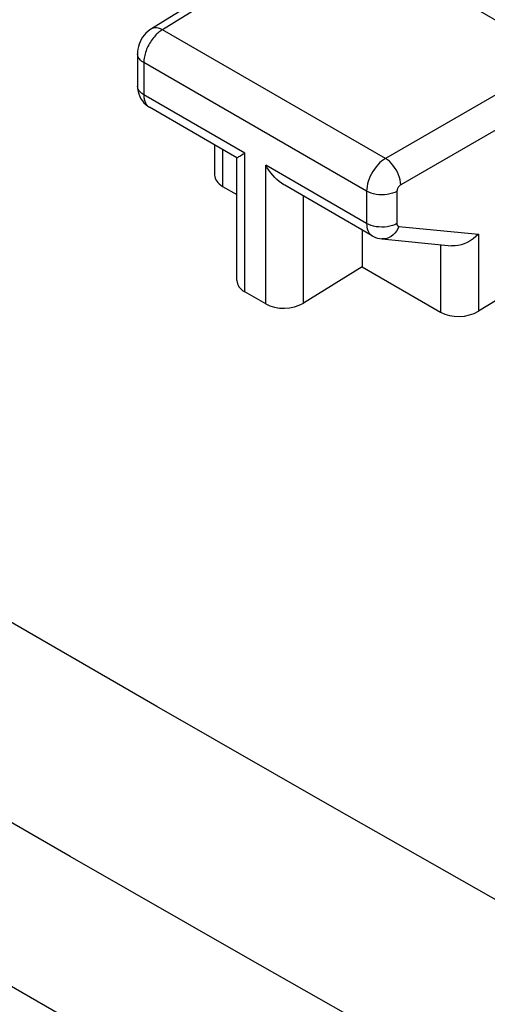
# Model space of a CAD drawing. Units: inches. Extents: x 73.4 to 136.9, y 114.1 to 183.3.
# Drawn here: x 89.4 to 93.7, y 155.6 to 164.7 of the extents above; entities that cross this region are included whole.
import ezdxf

# ---------------------------------------------------------------- set-up
doc = ezdxf.new("R2010")
doc.units = ezdxf.units.IN
doc.header["$MEASUREMENT"] = 0
doc.layers.add('ASSI', color=7, linetype='Continuous')
doc.layers.add('RACCORDO', color=7, linetype='Continuous')

# ---------------------------------------------------------------- blocks, each defined once
blk = doc.blocks.new('block 125')
at = {"layer": 'ASSI', "color": 7, "lineweight": 25, "true_color": 0xffffff}
blk.add_lwpolyline([(90.6102, 164.6206), (90.5946, 164.6101), (90.576, 164.5952), (90.559, 164.5789), (90.5433, 164.561), (90.5291, 164.5416), (90.5166, 164.5214), (90.5059, 164.5002), (90.4969, 164.4779), (90.4899, 164.4551), (90.4849, 164.4321), (90.482, 164.4085), (90.4813, 164.3892)], dxfattribs=at)
blk = doc.blocks.new('block 126')
at = {"layer": 'ASSI', "color": 7, "lineweight": 25, "true_color": 0xffffff}
blk.add_lwpolyline([(92.7787, 163.4196), (92.7603, 163.4077), (92.7422, 163.3936), (92.7246, 163.3778), (92.7075, 163.3601), (92.6913, 163.341), (92.676, 163.3205), (92.6618, 163.299), (92.649, 163.2765), (92.6375, 163.2534), (92.6276, 163.23), (92.6194, 163.2063), (92.6128, 163.1829), (92.6082, 163.1598), (92.6053, 163.1373), (92.6044, 163.1156)], dxfattribs=at)
blk = doc.blocks.new('block 127')
at = {"layer": 'ASSI', "color": 7, "lineweight": 25, "true_color": 0xffffff}
blk.add_lwpolyline([(92.9201, 163.1747), (92.9163, 163.1723), (92.9126, 163.1695), (92.9091, 163.1664), (92.9057, 163.1629), (92.9023, 163.1591), (92.8992, 163.1551), (92.8964, 163.1508), (92.8938, 163.1463), (92.8914, 163.1417), (92.8894, 163.137), (92.8878, 163.1323), (92.8864, 163.1276), (92.8855, 163.1231), (92.8849, 163.1186), (92.8847, 163.1142)], dxfattribs=at)
blk = doc.blocks.new('block 128')
at = {"layer": 'ASSI', "color": 7, "lineweight": 25, "true_color": 0xffffff}
blk.add_lwpolyline([(90.7129, 164.6123), (90.7049, 164.6073), (90.6966, 164.6016), (90.6881, 164.5953), (90.6793, 164.5884), (90.6705, 164.5807), (90.6615, 164.5724), (90.6525, 164.5635), (90.6435, 164.5539), (90.6346, 164.5437), (90.6258, 164.5329), (90.6171, 164.5215), (90.6088, 164.5096), (90.6007, 164.4973), (90.5929, 164.4845), (90.5856, 164.4713), (90.5786, 164.4579), (90.5722, 164.4443), (90.5662, 164.4304), (90.5608, 164.4164), (90.556, 164.4024), (90.5518, 164.3884), (90.5482, 164.3744), (90.5452, 164.3605), (90.5429, 164.3469), (90.5412, 164.3335), (90.5402, 164.3204), (90.5399, 164.3076)], dxfattribs=at)
blk = doc.blocks.new('block 129')
at = {"layer": 'ASSI', "color": 7, "lineweight": 25, "true_color": 0xffffff}
blk.add_lwpolyline([(92.1774, 165.5898), (90.6102, 164.6206)], dxfattribs=at)
blk = doc.blocks.new('block 130')
at = {"layer": 'ASSI', "color": 7, "lineweight": 25, "true_color": 0xffffff}
blk.add_lwpolyline([(92.2792, 165.5809), (90.7129, 164.6123)], dxfattribs=at)
blk = doc.blocks.new('block 131')
at = {"layer": 'ASSI', "color": 7, "lineweight": 25, "true_color": 0xffffff}
blk.add_lwpolyline([(92.5621, 162.414), (92.0193, 162.0791)], dxfattribs=at)
blk = doc.blocks.new('block 134')
at = {"layer": 'ASSI', "color": 7, "lineweight": 25, "true_color": 0xffffff}
blk.add_lwpolyline([(94.9247, 164.6587), (92.7787, 163.4196)], dxfattribs=at)
blk = doc.blocks.new('block 135')
at = {"layer": 'ASSI', "color": 7, "lineweight": 25, "true_color": 0xffffff}
blk.add_lwpolyline([(95.0661, 164.4138), (92.9201, 163.1747)], dxfattribs=at)
blk = doc.blocks.new('block 142')
at = {"layer": 'ASSI', "color": 7, "lineweight": 25, "true_color": 0xffffff}
blk.add_lwpolyline([(92.8847, 163.1142), (92.865, 163.1045), (92.8432, 163.0964), (92.8199, 163.09), (92.7953, 163.0854), (92.7699, 163.0826), (92.744, 163.0818), (92.7182, 163.0829), (92.6929, 163.0859), (92.6684, 163.0908), (92.6453, 163.0974), (92.6238, 163.1057), (92.6044, 163.1156)], dxfattribs=at)
blk = doc.blocks.new('block 143')
at = {"layer": 'ASSI', "color": 7, "lineweight": 25, "true_color": 0xffffff}
blk.add_lwpolyline([(92.8847, 162.8151), (92.865, 162.8054), (92.8432, 162.7973), (92.8199, 162.7909), (92.7953, 162.7863), (92.7699, 162.7835), (92.744, 162.7827), (92.7182, 162.7838), (92.6929, 162.7868), (92.6684, 162.7916), (92.6453, 162.7983), (92.6238, 162.8066), (92.6044, 162.8165)], dxfattribs=at)
blk = doc.blocks.new('block 160')
at = {"layer": 'ASSI', "color": 7, "lineweight": 25, "true_color": 0xffffff}
blk.add_lwpolyline([(92.9027, 162.7897), (92.8922, 162.7669), (92.8795, 162.7458), (92.8649, 162.7269), (92.8485, 162.7104), (92.8307, 162.6967), (92.8118, 162.686), (92.7921, 162.6785), (92.7718, 162.6742), (92.7515, 162.6733), (92.7443, 162.6738)], dxfattribs=at)
blk = doc.blocks.new('block 165')
at = {"layer": 'ASSI', "color": 7, "lineweight": 25, "true_color": 0xffffff}
blk.add_lwpolyline([(93.6395, 162.7178), (93.6159, 162.6949), (93.5907, 162.6743), (93.5641, 162.6561), (93.5364, 162.6408), (93.5081, 162.6284), (93.4796, 162.6191), (93.4511, 162.6129), (93.4232, 162.6099), (93.3963, 162.6102), (93.3904, 162.6107)], dxfattribs=at)
blk = doc.blocks.new('block 169')
at = {"layer": 'ASSI', "color": 7, "lineweight": 25, "true_color": 0xffffff}
blk.add_lwpolyline([(93.8129, 162.11), (93.6395, 162.003)], dxfattribs=at)
blk = doc.blocks.new('block 219')
at = {"layer": 'ASSI', "color": 7, "lineweight": 25, "true_color": 0xffffff}
blk.add_lwpolyline([(90.4813, 164.0905), (90.4825, 164.0653), (90.4864, 164.0405), (90.4928, 164.0165), (90.5017, 163.9937), (90.5128, 163.9722)], dxfattribs=at)
blk = doc.blocks.new('block 221')
at = {"layer": 'ASSI', "color": 7, "lineweight": 25, "true_color": 0xffffff}
blk.add_lwpolyline([(92.6044, 162.8165), (92.605, 162.7991), (92.6071, 162.7826), (92.6104, 162.7671), (92.6151, 162.7528), (92.621, 162.7397), (92.6281, 162.728), (92.6364, 162.7178), (92.6459, 162.7091), (92.6562, 162.702)], dxfattribs=at)
blk = doc.blocks.new('block 222')
at = {"layer": 'ASSI', "color": 7, "lineweight": 25, "true_color": 0xffffff}
blk.add_lwpolyline([(90.5399, 164.0085), (90.54, 164.0003), (90.5405, 163.992), (90.5412, 163.9837), (90.5424, 163.9754), (90.5439, 163.9672), (90.5459, 163.9591), (90.5482, 163.9511), (90.5511, 163.9434), (90.5543, 163.9359), (90.558, 163.9288), (90.5622, 163.9219), (90.5669, 163.9156), (90.572, 163.9096), (90.5776, 163.9042), (90.5836, 163.8993)], dxfattribs=at)
blk = doc.blocks.new('block 223')
at = {"layer": 'ASSI', "color": 7, "lineweight": 25, "true_color": 0xffffff}
blk.add_lwpolyline([(90.4813, 164.3893), (90.4813, 164.0902)], dxfattribs=at)
blk = doc.blocks.new('block 224')
at = {"layer": 'ASSI', "color": 7, "lineweight": 25, "true_color": 0xffffff}
blk.add_lwpolyline([(90.5399, 164.3076), (90.5399, 164.0085)], dxfattribs=at)
blk = doc.blocks.new('block 226')
at = {"layer": 'ASSI', "color": 7, "lineweight": 25, "true_color": 0xffffff}
blk.add_lwpolyline([(91.1961, 163.545), (91.1961, 163.2657)], dxfattribs=at)
blk = doc.blocks.new('block 227')
at = {"layer": 'ASSI', "color": 7, "lineweight": 25, "true_color": 0xffffff}
blk.add_lwpolyline([(91.2694, 163.5027), (91.2694, 163.1604)], dxfattribs=at)
blk = doc.blocks.new('block 228')
at = {"layer": 'ASSI', "color": 7, "lineweight": 25, "true_color": 0xffffff}
blk.add_lwpolyline([(91.4021, 162.2874), (91.4021, 163.4267)], dxfattribs=at)
blk = doc.blocks.new('block 229')
at = {"layer": 'ASSI', "color": 7, "lineweight": 25, "true_color": 0xffffff}
blk.add_lwpolyline([(91.4753, 162.1821), (91.4753, 163.4684)], dxfattribs=at)
blk = doc.blocks.new('block 230')
at = {"layer": 'ASSI', "color": 7, "lineweight": 25, "true_color": 0xffffff}
blk.add_lwpolyline([(91.6689, 162.0704), (91.6689, 163.3566)], dxfattribs=at)
blk = doc.blocks.new('block 231')
at = {"layer": 'ASSI', "color": 7, "lineweight": 25, "true_color": 0xffffff}
blk.add_lwpolyline([(92.0193, 162.0791), (92.0193, 163.0697)], dxfattribs=at)
blk = doc.blocks.new('block 232')
at = {"layer": 'ASSI', "color": 7, "lineweight": 25, "true_color": 0xffffff}
blk.add_lwpolyline([(92.5621, 162.7564), (92.5621, 162.414)], dxfattribs=at)
blk = doc.blocks.new('block 233')
at = {"layer": 'ASSI', "color": 7, "lineweight": 25, "true_color": 0xffffff}
blk.add_lwpolyline([(92.6044, 163.1156), (92.6044, 162.8165)], dxfattribs=at)
blk = doc.blocks.new('block 234')
at = {"layer": 'ASSI', "color": 7, "lineweight": 25, "true_color": 0xffffff}
blk.add_lwpolyline([(92.8847, 163.1142), (92.8847, 162.8151)], dxfattribs=at)
blk = doc.blocks.new('block 235')
at = {"layer": 'ASSI', "color": 7, "lineweight": 25, "true_color": 0xffffff}
blk.add_lwpolyline([(93.2891, 162.6206), (93.2891, 161.9942)], dxfattribs=at)
blk = doc.blocks.new('block 264')
at = {"layer": 'ASSI', "color": 7, "lineweight": 25, "true_color": 0xffffff}
blk.add_lwpolyline([(92.9201, 163.1747), (92.9185, 163.1965), (92.9147, 163.2194), (92.9085, 163.243), (92.9002, 163.2668), (92.8898, 163.2904), (92.8776, 163.3135), (92.8637, 163.3356), (92.8484, 163.3564), (92.832, 163.3755), (92.8147, 163.3926), (92.7968, 163.4074), (92.7787, 163.4196)], dxfattribs=at)
blk = doc.blocks.new('block 270')
at = {"layer": 'ASSI', "color": 7, "lineweight": 25, "true_color": 0xffffff}
blk.add_lwpolyline([(92.8847, 162.8151), (92.8849, 162.8116), (92.8853, 162.8083), (92.8859, 162.8052), (92.8869, 162.8023), (92.8881, 162.7997), (92.8895, 162.7974), (92.8912, 162.7953), (92.8931, 162.7935), (92.8952, 162.7921), (92.8975, 162.791), (92.9, 162.7902), (92.9027, 162.7897)], dxfattribs=at)
blk = doc.blocks.new('block 278')
at = {"layer": 'ASSI', "color": 7, "lineweight": 25, "true_color": 0xffffff}
blk.add_lwpolyline([(93.6395, 162.7178), (93.6395, 162.003)], dxfattribs=at)
blk = doc.blocks.new('block 374')
at = {"layer": 'ASSI', "color": 7, "lineweight": 25, "true_color": 0xffffff}
blk.add_lwpolyline([(90.5128, 163.9722), (90.5262, 163.9522), (90.5415, 163.9339), (90.5586, 163.9175)], dxfattribs=at)
blk = doc.blocks.new('block 404')
at = {"layer": 'ASSI', "color": 7, "lineweight": 25, "true_color": 0xffffff}
blk.add_lwpolyline([(104.4633, 148.8258), (102.8164, 149.7154), (101.1773, 150.6072), (99.546, 151.5013), (97.9251, 152.3962), (96.3121, 153.2933), (94.6993, 154.1968), (93.09, 155.105), (91.4811, 156.0196), (89.8567, 156.9499), (88.2186, 157.895), (86.5655, 158.8561), (84.8767, 159.8455), (83.1517, 160.864), (81.3922, 161.9115), (79.5809, 162.9988), (77.7127, 164.1299), (75.7945, 165.3018), (73.8269, 166.5149)], dxfattribs=at)
blk = doc.blocks.new('block 448')
at = {"layer": 'ASSI', "color": 7, "lineweight": 25, "true_color": 0xffffff}
blk.add_lwpolyline([(105.2674, 150.2268), (103.6203, 151.1144), (101.9811, 152.0044), (100.3498, 152.8968), (98.7289, 153.7903), (97.1158, 154.6862), (95.5033, 155.5887), (93.894, 156.4961), (92.2851, 157.41), (90.6611, 158.34), (89.0232, 159.2849), (87.3701, 160.2459), (85.6818, 161.2359), (83.957, 162.2552), (82.1969, 163.3035), (80.3859, 164.3925), (78.5185, 165.5263), (76.6001, 166.7008), (74.6307, 167.9161)], dxfattribs=at)
blk = doc.blocks.new('block 450')
at = {"layer": 'ASSI', "color": 7, "lineweight": 25, "true_color": 0xffffff}
blk.add_lwpolyline([(90.5586, 163.9175), (90.5774, 163.903), (90.5916, 163.8941)], dxfattribs=at)
blk = doc.blocks.new('block 477')
at = {"layer": 'ASSI', "color": 7, "lineweight": 25, "true_color": 0xffffff}
blk.add_lwpolyline([(92.6562, 162.702), (92.6665, 162.6964), (92.6856, 162.6878), (92.7055, 162.6811), (92.726, 162.6763), (92.7442, 162.6738)], dxfattribs=at)
blk = doc.blocks.new('block 483')
at = {"layer": 'ASSI', "color": 7, "lineweight": 25, "true_color": 0xffffff}
blk.add_lwpolyline([(91.6689, 162.0704), (91.4753, 162.1821)], dxfattribs=at)
blk = doc.blocks.new('block 487')
at = {"layer": 'ASSI', "color": 7, "lineweight": 25, "true_color": 0xffffff}
blk.add_lwpolyline([(91.2694, 163.1604), (91.4021, 163.0838)], dxfattribs=at)
blk = doc.blocks.new('block 488')
at = {"layer": 'ASSI', "color": 7, "lineweight": 25, "true_color": 0xffffff}
blk.add_lwpolyline([(92.5621, 162.414), (93.2891, 161.9942)], dxfattribs=at)
blk = doc.blocks.new('block 498')
at = {"layer": 'ASSI', "color": 7, "lineweight": 25, "true_color": 0xffffff}
blk.add_lwpolyline([(92.6563, 162.7019), (91.8451, 163.1703)], dxfattribs=at)
blk = doc.blocks.new('block 499')
at = {"layer": 'ASSI', "color": 7, "lineweight": 25, "true_color": 0xffffff}
blk.add_lwpolyline([(91.4026, 163.4258), (90.5914, 163.8942)], dxfattribs=at)
blk = doc.blocks.new('block 506')
at = {"layer": 'ASSI', "color": 7, "lineweight": 25, "true_color": 0xffffff}
blk.add_lwpolyline([(92.6044, 162.8165), (91.6689, 163.3566)], dxfattribs=at)
blk = doc.blocks.new('block 507')
at = {"layer": 'ASSI', "color": 7, "lineweight": 25, "true_color": 0xffffff}
blk.add_lwpolyline([(91.4753, 163.4684), (90.5399, 164.0085)], dxfattribs=at)
blk = doc.blocks.new('block 513')
at = {"layer": 'ASSI', "color": 7, "lineweight": 25, "true_color": 0xffffff}
blk.add_lwpolyline([(92.6044, 163.1156), (90.5399, 164.3076)], dxfattribs=at)
blk = doc.blocks.new('block 520')
at = {"layer": 'ASSI', "color": 7, "lineweight": 25, "true_color": 0xffffff}
blk.add_lwpolyline([(92.7787, 163.4196), (90.7129, 164.6123)], dxfattribs=at)
blk = doc.blocks.new('block 523')
at = {"layer": 'ASSI', "color": 7, "lineweight": 25, "true_color": 0xffffff}
blk.add_lwpolyline([(91.8453, 163.1702), (91.8383, 163.1744), (91.8158, 163.1893), (91.794, 163.2061), (91.7732, 163.2243), (91.7532, 163.2438), (91.7342, 163.2646), (91.7163, 163.2863), (91.6995, 163.309), (91.6837, 163.3325), (91.6689, 163.3566)], dxfattribs=at)
blk = doc.blocks.new('block 528')
at = {"layer": 'ASSI', "color": 7, "lineweight": 25, "true_color": 0xffffff}
blk.add_lwpolyline([(90.5399, 164.0085), (90.5228, 164.0197), (90.5084, 164.0321), (90.4968, 164.0455), (90.4884, 164.0596), (90.4832, 164.0742), (90.4813, 164.0902)], dxfattribs=at)
blk = doc.blocks.new('block 529')
at = {"layer": 'ASSI', "color": 7, "lineweight": 25, "true_color": 0xffffff}
blk.add_lwpolyline([(90.5399, 164.3076), (90.5228, 164.3188), (90.5084, 164.3312), (90.4968, 164.3446), (90.4884, 164.3587), (90.4832, 164.3734), (90.4813, 164.3892)], dxfattribs=at)
blk = doc.blocks.new('block 534')
at = {"layer": 'ASSI', "color": 7, "lineweight": 25, "true_color": 0xffffff}
blk.add_lwpolyline([(90.5836, 163.8993), (90.59, 163.895)], dxfattribs=at)
blk = doc.blocks.new('block 550')
at = {"layer": 'ASSI', "color": 7, "lineweight": 25, "true_color": 0xffffff}
blk.add_lwpolyline([(91.4021, 163.4262), (91.4039, 163.427), (91.4075, 163.4292), (91.4128, 163.4323), (91.4198, 163.4363), (91.4283, 163.4412), (91.4382, 163.4469), (91.4494, 163.4532), (91.4618, 163.4604), (91.4753, 163.4684)], dxfattribs=at)
blk = doc.blocks.new('block 552')
at = {"layer": 'ASSI', "color": 7, "lineweight": 25, "true_color": 0xffffff}
blk.add_lwpolyline([(90.7129, 164.6123), (90.6942, 164.6214), (90.6758, 164.6276), (90.6581, 164.6307), (90.6414, 164.6307), (90.6259, 164.6277), (90.6119, 164.6216)], dxfattribs=at)
blk = doc.blocks.new('block 606')
at = {"layer": 'ASSI', "color": 7, "lineweight": 25, "true_color": 0xffffff}
blk.add_lwpolyline([(92.2792, 165.5809), (94.4006, 164.3561)], dxfattribs=at)
blk = doc.blocks.new('block 616')
at = {"layer": 'ASSI', "color": 7, "lineweight": 25, "true_color": 0xffffff}
blk.add_lwpolyline([(94.9247, 164.6587), (92.8219, 165.8728)], dxfattribs=at)
blk = doc.blocks.new('block 619')
at = {"layer": 'ASSI', "color": 7, "lineweight": 25, "true_color": 0xffffff}
blk.add_lwpolyline([(95.0462, 164.6696), (92.9443, 165.8832)], dxfattribs=at)
blk = doc.blocks.new('block 639')
at = {"layer": 'ASSI', "color": 7, "lineweight": 25, "true_color": 0xffffff}
blk.add_lwpolyline([(92.7443, 162.6738), (93.3908, 162.6106)], dxfattribs=at)
blk = doc.blocks.new('block 640')
at = {"layer": 'ASSI', "color": 7, "lineweight": 25, "true_color": 0xffffff}
blk.add_lwpolyline([(92.9027, 162.7897), (93.6395, 162.7178)], dxfattribs=at)
blk = doc.blocks.new('block 739')
at = {"layer": 'ASSI', "color": 7, "lineweight": 25, "true_color": 0xffffff}
blk.add_open_spline([(91.4021, 162.2873), (91.4021, 162.2471), (91.4284, 162.2092), (91.4753, 162.1821)], degree=3, dxfattribs=at)
blk = doc.blocks.new('block 740')
at = {"layer": 'ASSI', "color": 7, "lineweight": 25, "true_color": 0xffffff}
blk.add_open_spline([(91.6689, 162.0704), (91.7653, 162.0147), (91.9212, 162.0186), (92.0193, 162.0791)], degree=3, dxfattribs=at)
blk = doc.blocks.new('block 741')
at = {"layer": 'ASSI', "color": 7, "lineweight": 25, "true_color": 0xffffff}
blk.add_open_spline([(93.2891, 161.9942), (93.3855, 161.9386), (93.5414, 161.9425), (93.6395, 162.003)], degree=3, dxfattribs=at)
blk = doc.blocks.new('block 746')
at = {"layer": 'ASSI', "color": 7, "lineweight": 25, "true_color": 0xffffff}
blk.add_open_spline([(91.1961, 163.2656), (91.1961, 163.2253), (91.2225, 163.1875), (91.2694, 163.1604)], degree=3, dxfattribs=at)
blk = doc.blocks.new('block 1156')
at = {"layer": 'RACCORDO', "color": 7, "lineweight": 25, "true_color": 0xffffff}
blk.add_lwpolyline([(87.2621, 156.9321), (90.3813, 155.1311)], dxfattribs=at)

msp = doc.modelspace()

# ---------------------------------------------------------------- block references
at = {"layer": 'ASSI'}
for name in ['block 448', 'block 404', 'block 616', 'block 619', 'block 129', 'block 130', 'block 606', 'block 125', 'block 128', 'block 552', 'block 520', 'block 134', 'block 223', 'block 529', 'block 135', 'block 224', 'block 513', 'block 219', 'block 528', 'block 222', 'block 507', 'block 374', 'block 450', 'block 534', 'block 499', 'block 226', 'block 227', 'block 550', 'block 228', 'block 229', 'block 230', 'block 506', 'block 523', 'block 126', 'block 264', 'block 746', 'block 487', 'block 498', 'block 127', 'block 231', 'block 142', 'block 233', 'block 234', 'block 143', 'block 221', 'block 160', 'block 270', 'block 640', 'block 232', 'block 477', 'block 165', 'block 278', 'block 639', 'block 235', 'block 131', 'block 488', 'block 739', 'block 483', 'block 740', 'block 169', 'block 741']:
    msp.add_blockref(name, (0, 0), dxfattribs=at)
at = {"layer": 'RACCORDO'}
msp.add_blockref('block 1156', (0, 0), dxfattribs=at)

doc.saveas('drawing.dxf')
